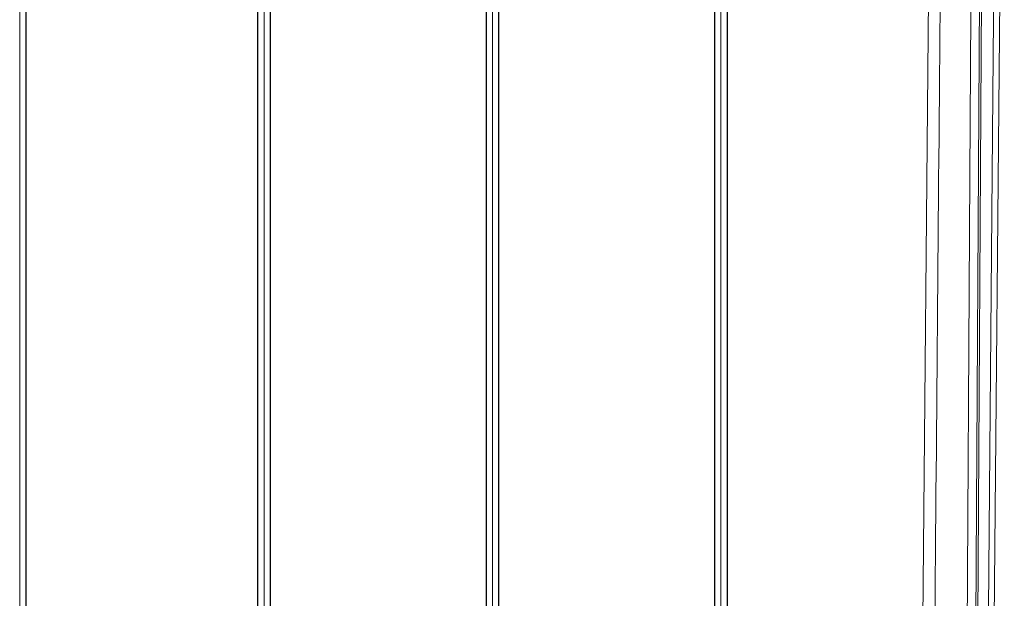
# Model space of a CAD drawing. Units: inches. Extents: x -213.1 to -125.1, y -312.6 to -244.6.
# Drawn here: x -184.1 to -174.6, y -292.9 to -287.3 of the extents above; entities that cross this region are included whole.
import ezdxf

# ---------------------------------------------------------------- set-up
doc = ezdxf.new("R2010")
doc.units = ezdxf.units.IN
doc.header["$MEASUREMENT"] = 0

msp = doc.modelspace()

# ---------------------------------------------------------------- linework, layer by layer
at = {"color": 7, "linetype": 'Continuous', "lineweight": 15}
for p, q in [((-184.1178, -280.7193), (-184.1178, -295.0881)), ((-184.0592, -295.0877), (-184.0592, -280.7193)), ((-184.0558, -295.0112), (-184.0558, -280.7812)), ((-179.6192, -280.7812), (-179.6192, -293.8818)), ((-179.6158, -295.0877), (-179.6158, -280.7193)), ((-179.5572, -280.7193), (-179.5572, -295.0882)), ((-179.5561, -280.7193), (-179.5561, -295.0881)), ((-179.4975, -295.0877), (-179.4975, -280.7193)), ((-179.4941, -293.9438), (-179.4941, -280.7812)), ((-177.4158, -294.9753), (-177.4158, -280.7812)), ((-177.4125, -295.0877), (-177.4125, -280.7193)), ((-177.3538, -280.7193), (-177.3538, -295.0882)), ((-177.3528, -280.7193), (-177.3528, -295.0881)), ((-177.2942, -295.0877), (-177.2942, -280.7193)), ((-177.2908, -280.7812), (-177.2908, -295.0112)), ((-175.4101, -293.7322), (-175.2971, -280.7812)), ((-181.8225, -295.0112), (-181.8225, -281.1564)), ((-181.6975, -281.1568), (-181.6975, -295.0112)), ((-174.7213, -293.727), (-174.6191, -282.0131)), ((-181.8191, -295.0877), (-181.8191, -282.4882)), ((-181.7008, -295.0877), (-181.7008, -282.4882)), ((-181.7605, -282.5045), (-181.7605, -295.0882)), ((-181.7595, -282.5045), (-181.7595, -295.0881)), ((-174.8984, -293.727), (-174.831, -282.5045)), ((-174.8302, -282.5045), (-174.8976, -293.727)), ((-174.8794, -293.7363), (-174.8119, -282.5))]:
    msp.add_line(p, q, dxfattribs=at)
at = {"color": 8, "linetype": 'Continuous', "lineweight": 15, "flags": 128}
msp.add_lwpolyline([(-174.6785, -282.1632), (-174.7295, -288.0033), (-174.7794, -293.7265)], dxfattribs=at)
at = {"color": 7, "linetype": 'Continuous', "lineweight": 15, "flags": 128}
msp.add_lwpolyline([(-174.9134, -282.4888), (-174.9512, -288.7819), (-174.9809, -293.7265)], dxfattribs=at)
at = {"color": 7, "linetype": 'Continuous', "lineweight": 15}
msp.add_ellipse((-176.3934, -406.4081), major_axis=(5.934, 696.7147), ratio=0.000203, start_param=4.874947, end_param=4.893696, dxfattribs=at)

doc.saveas('drawing.dxf')
